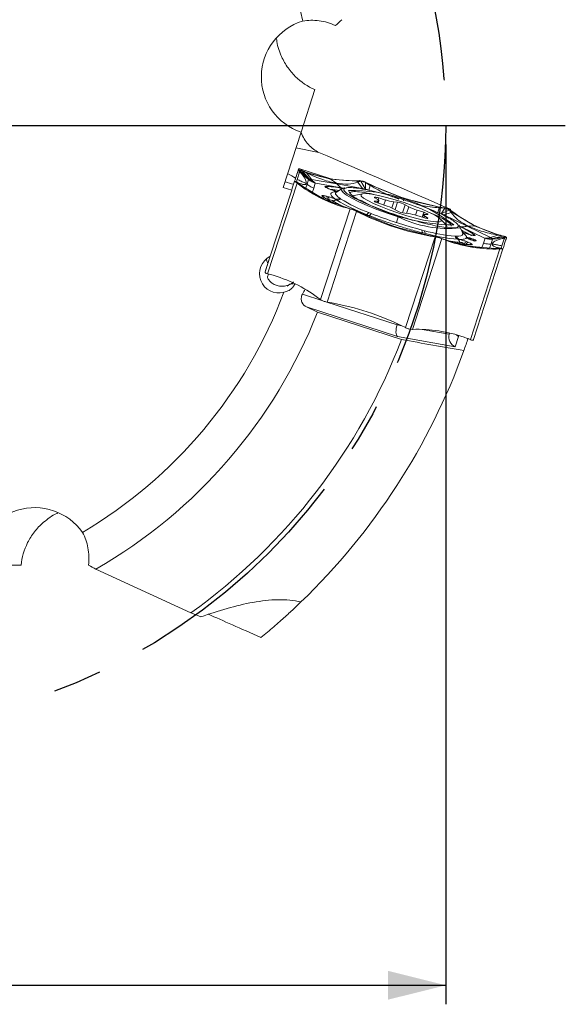
# Model space of a CAD drawing. Units: millimetres. Extents: x 5 to 292, y 5 to 205.
# Drawn here: x 223 to 251, y 100 to 151 of the extents above; entities that cross this region are included whole.
import ezdxf

# ---------------------------------------------------------------- set-up
doc = ezdxf.new("R2010")
doc.units = ezdxf.units.MM
doc.linetypes.add('CENTERX2', pattern=[20.32, 12.7, -2.54, 2.54, -2.54])
doc.layers.add('FORMAT', color=7, linetype='Continuous')
doc.styles.add('SLDTEXTSTYLE1', font='TXT', dxfattribs={"width": 0.75})
doc.dimstyles.new('SLDDIMSTYLE0', dxfattribs={"dimtxt": 2.910417, "dimasz": 3, "dimexe": 0, "dimexo": 0.0625, "dimgap": 0.727604, "dimtad": 1, "dimdec": 1, "dimrnd": 1e-09, "dimzin": 12, "dimdsep": 46, "dimtxsty": 'SLDTEXTSTYLE1', "dimsah": 1, "dimcen": 0.09, "dimadec": 0, "dimazin": 3, "dimtfac": 1, "dimtdec": 1, "dimtofl": 0, "dimtmove": 0, "dimatfit": 3, "dimfxl": 1, "dimfrac": 2, "dimtolj": 1, "dimtzin": 12, "dimarcsym": 0})

# ---------------------------------------------------------------- blocks, each defined once
blk = doc.blocks.new('_D_3')
at = {"layer": 'FORMAT', "color": 7}
for p, q in [((181.813, 144.963), (181.813, 100.181)), ((244.813, 144.963), (244.813, 100.181)), ((181.813, 101.172), (244.813, 101.172))]:
    blk.add_line(p, q, dxfattribs=at)
for points in [[(181.813, 101.172), (184.813, 100.422), (184.813, 101.922)], [(244.813, 101.172), (241.813, 101.922), (241.813, 100.422)]]:
    blk.add_solid(points, dxfattribs=at)
at = {"layer": 'FORMAT', "color": 7, "char_height": 2.9104, "attachment_point": 1, "style": 'SLDTEXTSTYLE1'}
for s, insert in [('%%c', (210.218, 104.924, 0.1)), ('63', (214.611, 104.924, 0.1))]:
    blk.add_mtext(s, dxfattribs=dict(at, insert=insert))
blk = doc.blocks.new('SW_CENTERMARKSYMBOL_0')
at = {"layer": 'FORMAT', "color": 0}
blk.add_line((5, 0), (37.725, 0), dxfattribs=at)

msp = doc.modelspace()

# ---------------------------------------------------------------- linework, layer by layer
at = {"color": 7, "linetype": 'Continuous', "lineweight": 15}
for p, q in [((238.002, 147.819), (237.284, 145.606)), ((236.347, 142.725), (237.284, 145.606)), ((238.216, 144.545), (237.017, 144.786)), ((237.013, 143.245), (237.132, 143.611)), ((237.109, 143.542), (237.132, 143.611)), ((237.132, 143.611), (237.133, 143.615)), ((237.166, 143.715), (237.141, 143.64)), ((238.83, 143.174), (237.166, 143.715)), ((237.228, 143.586), (237.216, 143.546)), ((237.296, 143.468), (237.228, 143.586)), ((237.721, 143.151), (237.229, 143.587)), ((237.281, 143.617), (237.291, 143.613)), ((237.281, 143.617), (237.34, 143.588)), ((237.458, 143.545), (237.291, 143.613)), ((237.587, 143.471), (237.339, 143.587)), ((237.339, 143.587), (237.435, 143.549)), ((237.34, 143.588), (237.721, 143.151)), ((237.084, 143.14), (237.041, 143.009)), ((237.204, 143.511), (237.084, 143.14)), ((237.109, 143.542), (237.204, 143.511)), ((237.21, 143.527), (237.204, 143.511)), ((237.204, 143.511), (237.296, 143.468)), ((237.216, 143.546), (237.21, 143.527)), ((237.679, 143.138), (237.296, 143.467)), ((237.435, 143.549), (237.483, 143.529)), ((237.522, 143.514), (237.458, 143.545)), ((237.483, 143.529), (237.522, 143.514)), ((237.522, 143.514), (237.587, 143.471)), ((238.814, 143.157), (237.522, 143.514)), ((237.825, 143.139), (237.586, 143.47)), ((237.679, 143.138), (237.597, 142.888)), ((239.153, 142.904), (237.825, 143.139)), ((238.814, 143.157), (239.129, 142.939)), ((240.184, 143.041), (238.814, 143.157)), ((240.12, 143.072), (240.31, 143.076)), ((240.12, 143.072), (240.184, 143.041)), ((240.31, 143.076), (240.322, 143.076)), ((240.392, 143.045), (240.322, 143.076)), ((235.54, 138.224), (237.075, 142.948)), ((236.796, 142.579), (235.677, 139.135)), ((236.796, 142.579), (236.347, 142.725)), ((236.828, 142.676), (236.796, 142.579)), ((236.947, 143.042), (236.828, 142.676)), ((236.946, 143.04), (236.947, 143.042)), ((236.947, 143.043), (236.947, 143.042)), ((236.947, 143.043), (237.042, 143.012)), ((237.134, 142.968), (237.042, 143.011)), ((237.075, 142.948), (237.066, 142.955)), ((237.226, 142.833), (237.075, 142.948)), ((237.13, 142.945), (237.217, 142.88)), ((237.367, 142.795), (237.131, 142.945)), ((237.24, 142.875), (237.134, 142.967)), ((237.217, 142.88), (237.261, 142.847)), ((237.226, 142.833), (237.296, 142.82)), ((237.261, 142.847), (237.296, 142.82)), ((237.296, 142.82), (238.473, 142.109)), ((237.296, 142.82), (237.367, 142.795)), ((237.944, 142.692), (237.862, 142.442)), ((238.025, 142.942), (237.944, 142.692)), ((238.032, 142.945), (238.025, 142.942)), ((238.051, 142.943), (238.032, 142.945)), ((239.379, 142.707), (238.051, 142.943)), ((238.823, 142.615), (238.736, 142.649)), ((238.834, 142.613), (238.748, 142.647)), ((239.43, 142.661), (239.124, 142.479)), ((240.48, 142.668), (239.153, 142.904)), ((240.242, 142.999), (240.184, 143.041)), ((240.229, 143.041), (240.184, 143.041)), ((240.284, 143.042), (240.229, 143.041)), ((240.242, 142.999), (240.392, 143.044)), ((240.242, 142.998), (240.48, 142.668)), ((240.392, 143.044), (240.284, 143.042)), ((240.392, 143.045), (240.631, 142.634)), ((240.631, 142.634), (240.48, 142.668)), ((240.637, 142.981), (240.631, 142.634)), ((240.649, 142.991), (240.637, 142.981)), ((240.885, 142.83), (240.637, 142.98)), ((240.637, 142.98), (240.768, 142.915)), ((240.662, 142.984), (240.649, 142.991)), ((240.662, 142.984), (240.893, 142.869)), ((240.768, 142.915), (240.835, 142.882)), ((240.885, 142.829), (240.805, 142.582)), ((240.835, 142.882), (240.888, 142.856)), ((240.888, 142.856), (240.885, 142.83)), ((240.888, 142.856), (240.893, 142.869)), ((242.65, 142.15), (240.888, 142.856)), ((238.473, 142.109), (239.729, 141.638)), ((238.473, 142.109), (238.82, 141.987)), ((238.61, 142.261), (238.7, 142.238)), ((238.725, 142.098), (238.635, 142.122)), ((238.636, 142.125), (238.725, 142.101)), ((238.725, 142.098), (238.725, 142.101)), ((239.141, 142.066), (239.065, 142.111)), ((239.299, 142.157), (239.351, 142.118)), ((240.486, 142.393), (240.05, 142.308)), ((241.126, 142.184), (241.276, 142.088)), ((241.671, 142.067), (241.325, 142.174)), ((244.491, 141.686), (242.65, 142.15)), ((238.298, 136.883), (239.833, 141.607)), ((238.819, 141.986), (238.929, 141.938)), ((238.972, 142.006), (238.97, 142.004)), ((239.729, 141.638), (239.658, 141.651)), ((239.833, 141.607), (239.658, 141.651)), ((239.769, 141.628), (239.728, 141.638)), ((239.82, 141.615), (239.769, 141.628)), ((239.919, 141.59), (239.82, 141.615)), ((239.833, 141.607), (239.844, 141.604)), ((239.844, 141.604), (239.919, 141.591)), ((241.274, 142.012), (241.121, 142.013)), ((241.293, 141.906), (241.332, 142.029)), ((241.316, 141.899), (241.663, 141.784)), ((242.095, 141.608), (242.288, 141.502)), ((242.301, 141.949), (242.106, 141.967)), ((242.889, 141.717), (242.696, 141.823)), ((243.668, 141.427), (243.321, 141.541)), ((244.397, 141.415), (244.478, 141.662)), ((244.491, 141.685), (244.478, 141.663)), ((244.478, 141.663), (244.767, 141.638)), ((244.491, 141.686), (244.495, 141.699)), ((244.55, 141.675), (244.491, 141.685)), ((244.495, 141.699), (244.749, 141.656)), ((244.623, 141.663), (244.55, 141.675)), ((244.568, 141.354), (244.767, 141.639)), ((245.004, 141.547), (244.568, 141.354)), ((244.767, 141.638), (244.623, 141.663)), ((244.749, 141.656), (244.764, 141.653)), ((244.764, 141.653), (244.767, 141.639)), ((245.098, 141.421), (245.003, 141.546)), ((245.003, 141.546), (245.09, 141.481)), ((245.078, 141.531), (245.004, 141.547)), ((245.078, 141.531), (245.088, 141.524)), ((245.239, 141.409), (245.088, 141.524)), ((238.637, 136.751), (240.172, 141.475)), ((240.155, 141.498), (240.286, 141.433)), ((240.412, 141.374), (240.155, 141.498)), ((240.158, 141.482), (240.156, 141.498)), ((240.172, 141.475), (240.158, 141.482)), ((240.402, 141.36), (240.172, 141.475)), ((240.286, 141.433), (240.353, 141.4)), ((240.353, 141.4), (240.407, 141.373)), ((240.407, 141.374), (240.402, 141.36)), ((242.169, 140.668), (240.407, 141.374)), ((240.407, 141.373), (240.412, 141.374)), ((240.481, 141.344), (240.412, 141.374)), ((240.803, 141.266), (240.679, 141.318)), ((240.803, 141.412), (240.93, 141.364)), ((242.243, 140.895), (242.337, 141.184)), ((242.683, 141.377), (242.878, 141.359)), ((243.313, 141.259), (243.659, 141.152)), ((243.652, 141.297), (243.609, 141.167)), ((243.858, 141.141), (243.708, 141.237)), ((243.71, 141.313), (243.863, 141.312)), ((244.415, 141.222), (244.003, 141.405)), ((244.568, 141.354), (244.398, 141.415)), ((244.847, 140.75), (244.544, 141.074)), ((245.098, 141.42), (244.71, 141.293)), ((244.71, 141.293), (245.923, 140.704)), ((245.09, 141.481), (245.133, 141.448)), ((245.098, 141.421), (245.169, 141.421)), ((245.133, 141.448), (245.169, 141.421)), ((246.346, 140.71), (245.169, 141.421)), ((245.169, 141.421), (245.239, 141.409)), ((242.172, 140.679), (241.875, 140.786)), ((242.169, 140.668), (244.009, 140.203)), ((242.476, 140.59), (242.172, 140.679)), ((243.58, 140.503), (243.711, 140.468)), ((244.847, 140.75), (244.887, 140.694)), ((245.696, 140.343), (245.556, 140.67)), ((246.837, 140.088), (245.624, 140.677)), ((245.923, 140.704), (247.136, 140.114)), ((246.346, 140.71), (245.963, 140.718)), ((247.601, 140.239), (246.346, 140.71)), ((244.258, 140.147), (242.723, 135.423)), ((243.076, 135.331), (244.61, 140.055)), ((243.757, 140.318), (243.625, 140.349)), ((244.005, 140.206), (243.931, 140.223)), ((244.009, 140.203), (244.005, 140.207)), ((244.005, 140.207), (244.285, 140.156)), ((244.009, 140.203), (244.005, 140.19)), ((244.005, 140.19), (244.258, 140.147)), ((244.068, 140.193), (244.009, 140.203)), ((244.141, 140.18), (244.068, 140.193)), ((244.285, 140.156), (244.141, 140.18)), ((244.274, 140.145), (244.258, 140.147)), ((244.274, 140.145), (244.286, 140.157)), ((244.6, 140.059), (244.531, 140.092)), ((244.531, 140.091), (244.626, 140.053)), ((244.61, 140.055), (244.6, 140.059)), ((244.61, 140.055), (244.777, 139.987)), ((244.626, 140.053), (244.674, 140.034)), ((244.674, 140.034), (244.713, 140.018)), ((244.777, 139.987), (244.713, 140.018)), ((244.713, 140.018), (246.005, 139.661)), ((245.302, 140.185), (245.366, 140.185)), ((245.529, 140.011), (245.44, 140.019)), ((246.1, 140.258), (246.01, 140.282)), ((246.11, 140.253), (246.021, 140.277)), ((246.777, 139.822), (246.858, 140.072)), ((246.853, 140.078), (246.837, 140.088)), ((246.858, 140.072), (246.853, 140.078)), ((247.136, 140.114), (247.523, 140.241)), ((247.227, 140.062), (247.136, 140.114)), ((247.253, 140.027), (247.172, 139.777)), ((247.792, 140.192), (247.227, 140.062)), ((247.227, 140.062), (247.881, 140.126)), ((247.253, 140.027), (247.756, 140.069)), ((247.523, 140.242), (247.792, 140.191)), ((247.601, 140.239), (247.523, 140.242)), ((247.642, 140.229), (247.601, 140.239)), ((247.601, 140.239), (247.671, 140.227)), ((247.692, 140.216), (247.642, 140.229)), ((247.671, 140.227), (247.846, 140.183)), ((247.792, 140.191), (247.692, 140.216)), ((247.736, 139.679), (247.856, 140.05)), ((247.756, 140.069), (247.881, 140.125)), ((247.856, 140.05), (247.756, 140.069)), ((247.857, 140.18), (247.792, 140.192)), ((247.846, 140.183), (247.857, 140.18)), ((247.861, 140.066), (247.856, 140.05)), ((247.856, 140.05), (247.951, 140.019)), ((247.868, 140.086), (247.861, 140.066)), ((247.881, 140.125), (247.868, 140.086)), ((247.975, 140.093), (247.881, 140.126)), ((247.974, 140.088), (247.951, 140.019)), ((247.975, 140.093), (247.974, 140.088)), ((245.542, 139.869), (245.541, 139.872)), ((246.005, 139.662), (245.654, 139.767)), ((245.796, 139.801), (245.797, 139.803)), ((245.882, 139.767), (245.796, 139.801)), ((245.797, 139.803), (245.883, 139.77)), ((245.882, 139.767), (245.883, 139.77)), ((245.898, 139.899), (245.984, 139.865)), ((246.005, 139.661), (247.376, 139.545)), ((247.63, 139.518), (246.095, 134.794)), ((247.789, 139.52), (246.254, 134.796)), ((246.696, 139.572), (246.777, 139.822)), ((247.376, 139.545), (247.304, 139.566)), ((247.304, 139.566), (247.583, 139.549)), ((247.42, 139.546), (247.376, 139.545)), ((247.376, 139.545), (247.44, 139.514)), ((247.475, 139.547), (247.42, 139.546)), ((247.44, 139.514), (247.63, 139.518)), ((247.454, 139.557), (247.594, 139.569)), ((247.583, 139.549), (247.475, 139.547)), ((247.583, 139.55), (247.642, 139.518)), ((247.594, 139.569), (247.694, 139.55)), ((247.642, 139.518), (247.63, 139.518)), ((247.693, 139.548), (247.736, 139.679)), ((247.789, 139.52), (247.694, 139.551)), ((247.789, 139.52), (247.789, 139.52)), ((235.677, 139.135), (235.412, 138.319)), ((235.597, 138.887), (235.677, 139.135)), ((235.598, 138.889), (235.597, 138.887)), ((235.412, 138.319), (235.411, 138.314)), ((235.412, 138.319), (235.435, 138.388)), ((235.529, 138.226), (235.54, 138.224)), ((235.588, 138.212), (235.538, 138.06)), ((235.714, 138.18), (235.54, 138.224)), ((238.147, 136.998), (238.298, 136.883)), ((237.561, 136.501), (238.133, 136.222)), ((242.304, 134.96), (237.561, 136.501)), ((238.298, 136.883), (238.308, 136.876)), ((238.622, 136.753), (238.637, 136.751)), ((238.637, 136.751), (238.891, 136.708)), ((242.514, 134.798), (238.133, 136.222)), ((242.281, 135.561), (242.303, 135.627)), ((242.493, 135.537), (242.723, 135.423)), ((242.723, 135.423), (242.737, 135.416)), ((245.312, 134.426), (242.304, 134.96)), ((243.064, 135.331), (243.076, 135.331)), ((243.266, 135.335), (243.076, 135.331)), ((244.998, 135.078), (245.018, 135.14)), ((245.486, 134.962), (245.312, 134.426)), ((245.928, 134.862), (246.095, 134.794)), ((246.44, 135.366), (246.439, 135.364)), ((246.095, 134.794), (246.105, 134.79)), ((246.254, 134.796), (246.253, 134.791)), ((222.716, 123.048), (220.39, 123.048)), ((231.548, 120.564), (226.608, 122.845))]:
    msp.add_line(p, q, dxfattribs=at)
at = {"color": 8, "linetype": 'Continuous', "lineweight": 15}
for p, q in [((237.535, 142.696), (237.597, 142.888)), ((239.495, 142.686), (239.379, 142.707)), ((237.883, 142.427), (238.476, 142.139)), ((241.293, 142.077), (241.325, 142.174)), ((241.588, 141.809), (241.671, 142.067)), ((238.755, 142.003), (239.096, 141.837)), ((241.112, 141.987), (241.121, 142.013)), ((241.245, 141.924), (241.274, 142.012)), ((242.004, 141.653), (242.106, 141.967)), ((242.176, 141.564), (242.301, 141.949)), ((242.559, 141.402), (242.696, 141.823)), ((242.776, 141.368), (242.889, 141.717)), ((243.237, 141.281), (243.321, 141.541)), ((243.586, 141.175), (243.668, 141.427)), ((243.678, 141.146), (243.708, 141.237)), ((243.848, 141.11), (243.858, 141.141)), ((245.624, 140.677), (245.518, 140.729)), ((245.342, 139.808), (245.773, 139.731)), ((246.021, 139.687), (246.67, 139.572)), ((247.11, 139.585), (247.172, 139.777)), ((237.356, 137.162), (238.423, 136.815)), ((238.629, 136.748), (242.281, 135.561)), ((242.281, 135.561), (242.536, 135.516)), ((243.585, 135.33), (244.998, 135.078))]:
    msp.add_line(p, q, dxfattribs=at)
at = {"color": 7, "linetype": 'Continuous', "lineweight": 15, "flags": 128}
for points in [[(237.109, 143.542), (237.072, 143.427), (237.039, 143.326), (237.011, 143.241), (236.989, 143.171), (236.971, 143.115), (236.958, 143.075), (236.949, 143.05), (236.946, 143.04)], [(238.736, 142.649), (238.746, 142.648), (238.748, 142.647)], [(238.834, 142.613), (238.841, 142.609), (238.846, 142.605)], [(239.43, 142.661), (239.546, 142.696), (239.565, 142.698)], [(239.985, 142.287), (240.039, 142.306), (240.05, 142.308)], [(243.548, 141.605), (243.118, 141.77), (242.658, 141.93), (242.189, 142.077), (241.736, 142.203), (241.32, 142.302), (240.963, 142.369), (240.683, 142.4), (240.493, 142.394), (240.404, 142.352), (240.42, 142.275), (240.539, 142.168), (240.756, 142.035), (241.06, 141.883), (241.437, 141.721), (241.866, 141.555), (242.326, 141.395), (242.795, 141.248), (243.248, 141.122), (243.664, 141.023), (244.021, 140.957), (244.301, 140.925), (244.491, 140.931), (244.58, 140.973), (244.564, 141.05), (244.445, 141.158), (244.228, 141.291), (243.924, 141.442), (243.548, 141.605)], [(241.325, 142.174), (241.268, 142.19), (241.215, 142.203), (241.17, 142.212), (241.135, 142.216), (241.112, 142.215), (241.102, 142.209), (241.107, 142.199), (241.126, 142.184)], [(241.276, 142.088), (241.301, 142.071), (241.319, 142.056), (241.33, 142.043), (241.333, 142.032), (241.329, 142.023), (241.318, 142.017), (241.299, 142.013), (241.274, 142.012)], [(241.121, 142.013), (241.101, 142.011), (241.096, 142.004), (241.105, 141.992), (241.127, 141.977), (241.162, 141.959), (241.207, 141.939), (241.259, 141.918), (241.316, 141.899)], [(243.708, 141.237), (243.683, 141.254), (243.665, 141.269), (243.654, 141.282), (243.651, 141.293), (243.655, 141.302), (243.666, 141.308), (243.685, 141.312), (243.71, 141.313)], [(243.659, 141.152), (243.716, 141.135), (243.769, 141.122), (243.814, 141.114), (243.849, 141.109), (243.872, 141.11), (243.882, 141.116), (243.877, 141.127), (243.858, 141.141)], [(243.863, 141.312), (243.883, 141.314), (243.888, 141.322), (243.879, 141.333), (243.857, 141.348), (243.822, 141.367), (243.777, 141.387), (243.725, 141.407), (243.668, 141.427)], [(245.496, 140.754), (245.562, 140.655), (245.564, 140.619)], [(246.01, 140.282), (246.002, 140.283), (245.996, 140.282)], [(247.951, 140.019), (247.914, 139.904), (247.881, 139.804), (247.854, 139.718), (247.831, 139.648), (247.813, 139.592), (247.8, 139.552), (247.792, 139.527), (247.788, 139.518)], [(235.435, 138.388), (235.472, 138.503), (235.505, 138.603), (235.532, 138.689), (235.555, 138.759), (235.573, 138.814), (235.586, 138.855), (235.594, 138.879), (235.598, 138.889)]]:
    msp.add_lwpolyline(points, dxfattribs=at)
at = {"color": 8, "linetype": 'Continuous', "lineweight": 15, "flags": 128}
for points in [[(238.823, 142.615), (238.833, 142.614), (238.834, 142.613)], [(242.337, 141.184), (241.772, 141.376), (241.231, 141.575), (240.733, 141.776), (240.294, 141.972), (239.929, 142.155), (239.651, 142.32), (239.47, 142.46), (239.39, 142.572), (239.416, 142.652), (239.43, 142.661)], [(239.124, 142.479), (239.115, 142.473), (239.082, 142.431), (239.084, 142.378), (239.121, 142.314), (239.193, 142.24), (239.299, 142.157)], [(245.366, 140.185), (245.501, 140.191), (245.602, 140.208), (245.67, 140.238), (245.703, 140.28), (245.7, 140.333), (245.696, 140.343)], [(246.021, 140.277), (246.012, 140.281), (246.01, 140.282)], [(246.11, 140.253), (246.101, 140.258), (246.1, 140.258)], [(235.557, 138.764), (235.48, 138.956), (235.469, 138.995)]]:
    msp.add_lwpolyline(points, dxfattribs=at)
at = {"color": 7, "linetype": 'Continuous', "lineweight": 15}
for centre, radius, start, end in [((213.313, 145.953), 24.66, 12.7232, 51.3659), ((240.053, 150.421), 7.349, 249.3225, 270.5247), ((241.6, 148.739), 7.349, 233.4761, 254.6784), ((239.962, 133.877), 8.681, 52.5714, 91.4286), ((240.746, 143.154), 1.166, 210.9349, 255.9211), ((247.048, 155.683), 14.215, 244.3437, 259.6557), ((238.363, 142.099), 0.16, 50.2892, 75.989), ((238.478, 142.166), 0.163, 345.3506, 35.7354), ((238.567, 142.142), 0.163, 345.3509, 35.7353), ((238.49, 141.119), 1.01, 61.4594, 76.5102), ((238.491, 141.123), 1.003, 61.4593, 76.5103), ((239.115, 141.872), 0.196, 82.3223, 136.6887), ((239.131, 142.389), 0.286, 256.4733, 305.7143), ((239.182, 142.348), 0.285, 261.8232, 306.3718), ((243.894, 149.889), 9.154, 238.7174, 249.4363), ((243.841, 149.509), 8.648, 238.7174, 249.4363), ((242.434, 144.385), 2.44, 251.7928, 262.2739), ((245.3, 150.734), 9.964, 240.9547, 269.6439), ((240.821, 139.1), 2.813, 63.0679, 72.5838), ((242.098, 140.627), 1.337, 63.4152, 81.233), ((244.163, 144.225), 2.813, 243.0679, 252.5838), ((213.313, 145.953), 32.05, 352.0772, 352.1662), ((246.557, 154.174), 14.215, 244.3437, 259.6557), ((240.621, 141.524), 0.214, 285.6656, 328.3849), ((240.76, 141.454), 0.193, 282.9378, 332.0252), ((249.389, 162.963), 23.197, 248.6144, 252.0566), ((242.886, 142.698), 1.337, 243.4152, 261.233), ((242.55, 138.94), 2.44, 71.7928, 82.2739), ((249.613, 147.315), 7.349, 233.4753, 254.6775), ((249.433, 162.949), 23.197, 251.9434, 255.3856), ((243.771, 140.476), 0.193, 171.9747, 221.0621), ((243.925, 140.451), 0.214, 175.6151, 218.3344), ((246.013, 148.803), 8.648, 254.5637, 265.2825), ((246.193, 149.142), 9.154, 254.5637, 265.2825), ((247.373, 146.863), 7.349, 249.3216, 270.5238), ((245.573, 140.271), 0.285, 197.6282, 242.1768), ((245.638, 140.275), 0.286, 198.2855, 247.5266), ((245.347, 139.847), 0.196, 7.3105, 61.6785), ((245.41, 138.87), 1.01, 67.4897, 82.5406), ((245.412, 138.874), 1.003, 67.4897, 82.5407), ((245.949, 139.744), 0.163, 108.2646, 158.6489), ((246.036, 139.71), 0.163, 108.2645, 158.6493), ((246.089, 139.588), 0.16, 68.011, 93.7107), ((233.772, 131.092), 7.349, 53.4753, 74.6775), ((236.818, 137.353), 0.344, 81.575, 137.3703), ((213.313, 145.953), 24.66, 300.7232, 339.3659), ((236.338, 122.723), 14.215, 64.3443, 79.6563), ((213.313, 145.953), 26.66, 299.9138, 338.5907), ((243.333, 127.986), 7.349, 69.3225, 90.5247), ((213.313, 145.953), 34.5, 340.1348, 341.2499), ((213.313, 145.953), 31.26, 305.6871, 339.0928), ((213.313, 145.953), 34.5, 313.9926, 340.1348)]:
    msp.add_arc(centre, radius, start, end, dxfattribs=at)
at = {"color": 8, "linetype": 'Continuous', "lineweight": 15}
for centre, radius, start, end in [((238.495, 142.603), 0.192, 12.0579, 66.5097), ((238.363, 136.742), 5.893, 81.1511, 85.5026), ((238.36, 136.72), 5.912, 81.191, 85.4065), ((238.827, 142.145), 0.201, 292.892, 315.3892), ((241.524, 145.898), 4.656, 236.74, 242.7122), ((241.552, 145.941), 4.705, 236.756, 242.9002), ((240.702, 141.212), 0.109, 102.2647, 138.1805), ((244.936, 146.532), 5.946, 244.0793, 276.0704), ((242.941, 135.255), 5.893, 58.4974, 62.8489), ((243.673, 140.245), 0.112, 7.1949, 41.2014), ((242.93, 135.236), 5.912, 58.5934, 62.809), ((246.278, 140.074), 0.192, 77.4919, 132.0001), ((245.767, 144.567), 4.701, 261.1141, 267.2452), ((245.764, 144.516), 4.653, 261.3014, 267.2611), ((245.741, 139.899), 0.201, 188.6217, 210.1949)]:
    msp.add_arc(centre, radius, start, end, dxfattribs=at)
at = {"color": 7, "linetype": 'Continuous', "lineweight": 15}
for centre, major_axis, ratio, start_param, end_param in [((238.22, 148.487), (-0.936, -2.881), 0.990268, 3.746532, 6.283185), ((235.081, 143.866), (2.347, -1.035), 0.108464, 0.662394, 0.925456), ((235.081, 143.866), (2.347, -1.035), 0.108464, 5.379752, 5.642814), ((236.12, 138.233), (0.312, 0.96), 0.990268, 0.775397, 3.732135), ((214.453, 149.462), (8.112, 24.965), 0.990075, 4.535437, 4.546875), ((242.457, 135.431), (0.122, 0.486), 0.408551, 1.402884, 2.973681), ((245.465, 134.896), (-0.264, 0.439), 0.942951, 0.687299, 2.258096), ((245.639, 135.433), (-0.24, 0.485), 0.846397, 1.989874, 2.285319), ((223.419, 123.048), (-3.029, 0), 0.990268, 3.746532, 6.283185), ((239.007, 117.253), (8.512, -3.994), 0.025187, 2.047613, 2.460991)]:
    msp.add_ellipse(centre, major_axis=major_axis, ratio=ratio, start_param=start_param, end_param=end_param, dxfattribs=at)
for points, knots in [([(237.367, 151.384), (237.648, 151.435), (237.933, 151.441), (238.367, 151.382), (238.513, 151.352), (238.801, 151.268), (238.944, 151.215), (239.085, 151.15)], [0, 0, 0, 0, 0.5, 0.5, 0.75, 0.75, 1, 1, 1, 1]), ([(236.235, 149.614), (236.134, 149.878), (236.028, 150.156), (236.013, 150.446), (236.012, 150.461)], [0, 0, 0, 0, 0.9491982, 1, 1, 1, 1]), ([(238.002, 147.819), (237.633, 147.976), (237.292, 148.201), (236.83, 148.657), (236.689, 148.825), (236.437, 149.195), (236.326, 149.398), (236.235, 149.614)], [0, 0, 0, 0, 0.5, 0.5, 0.75, 0.75, 1, 1, 1, 1]), ([(238.216, 144.545), (238.011, 144.634), (237.823, 144.776), (237.507, 145.133), (237.378, 145.348), (237.276, 145.583)], [0, 0, 0, 0, 0.5, 0.5, 1, 1, 1, 1]), ([(237.133, 143.615), (237.145, 143.627), (237.169, 143.653), (237.242, 143.629), (237.281, 143.617)], [0, 0, 0, 0, 0.481181, 1, 1, 1, 1]), ([(237.133, 143.615), (237.149, 143.611), (237.181, 143.601), (237.213, 143.591), (237.229, 143.587)], [0, 0, 0, 0, 0.499999, 1, 1, 1, 1]), ([(237.229, 143.587), (237.232, 143.592), (237.239, 143.603), (237.264, 143.608), (237.296, 143.604), (237.325, 143.593), (237.34, 143.588)], [0, 0, 0, 0, 0.248734, 0.500035, 0.751236, 1, 1, 1, 1]), ([(237.559, 142.921), (237.505, 142.946), (237.416, 142.987), (237.293, 143.044), (237.188, 143.092), (237.119, 143.124), (237.084, 143.14)], [0, 0, 0, 0, 0.340008, 0.559997, 0.77999, 1, 1, 1, 1]), ([(237.296, 143.467), (237.383, 143.34), (237.552, 143.092), (237.557, 142.977), (237.559, 142.921)], [0, 0, 0, 0, 0.513381, 1, 1, 1, 1]), ([(239.128, 142.937), (238.895, 142.99), (238.414, 143.1), (237.867, 143.344), (237.586, 143.47)], [0, 0, 0, 0, 0.486075, 1, 1, 1, 1]), ([(237.679, 143.138), (237.681, 143.142), (237.687, 143.149), (237.709, 143.15), (237.721, 143.151)], [0, 0, 0, 0, 0.500001, 1, 1, 1, 1]), ([(238.025, 142.942), (237.967, 142.964), (237.842, 143.011), (237.736, 143.094), (237.679, 143.138)], [0, 0, 0, 0, 0.46145, 1, 1, 1, 1]), ([(237.721, 143.151), (237.768, 143.108), (237.863, 143.022), (237.976, 142.97), (238.032, 142.945)], [0, 0, 0, 0, 0.502542, 1, 1, 1, 1]), ([(237.721, 143.151), (237.735, 143.15), (237.762, 143.15), (237.804, 143.143), (237.825, 143.139)], [0, 0, 0, 0, 0.499999, 1, 1, 1, 1]), ([(238.051, 142.943), (238.009, 142.967), (237.925, 143.015), (237.859, 143.098), (237.825, 143.14)], [0, 0, 0, 0, 0.497459, 1, 1, 1, 1]), ([(240.322, 143.076), (240.375, 143.072), (240.478, 143.065), (240.593, 143.015), (240.649, 142.991)], [0, 0, 0, 0, 0.518819, 1, 1, 1, 1]), ([(237.043, 143.012), (237.027, 143.017), (236.995, 143.027), (236.963, 143.038), (236.947, 143.043)], [0, 0, 0, 0, 0.4987361, 1, 1, 1, 1]), ([(237.066, 142.955), (237.032, 142.981), (236.967, 143.031), (236.954, 143.039), (236.947, 143.043)], [0, 0, 0, 0, 0.5188, 1, 1, 1, 1]), ([(237.042, 143.012), (237.044, 143.011), (237.046, 143.01), (237.065, 142.997), (237.092, 142.976), (237.118, 142.956), (237.131, 142.946)], [0, 0, 0, 0, 0.247313, 0.499901, 0.749802, 1, 1, 1, 1]), ([(237.131, 142.946), (237.12, 142.947), (237.098, 142.95), (237.076, 142.953), (237.066, 142.955)], [0, 0, 0, 0, 0.500002, 1, 1, 1, 1]), ([(237.134, 142.967), (237.247, 142.922), (237.468, 142.834), (237.529, 142.893), (237.559, 142.921)], [0, 0, 0, 0, 0.513381, 1, 1, 1, 1]), ([(237.597, 142.888), (237.661, 142.839), (237.767, 142.757), (237.893, 142.711), (237.944, 142.692)], [0, 0, 0, 0, 0.597505, 1, 1, 1, 1]), ([(238.736, 142.649), (238.694, 142.667), (238.63, 142.693), (238.574, 142.723), (238.544, 142.743), (238.528, 142.759), (238.527, 142.771), (238.54, 142.778), (238.561, 142.778), (238.572, 142.778)], [0, 0, 0, 0, 0.249903, 0.372264, 0.499596, 0.623262, 0.749812, 0.872736, 1, 1, 1, 1]), ([(239.192, 142.504), (239.164, 142.51), (239.109, 142.522), (239.013, 142.549), (238.914, 142.581), (238.853, 142.604), (238.823, 142.615)], [0, 0, 0, 0, 0.2506293, 0.4999443, 0.7478097, 1, 1, 1, 1]), ([(239.128, 142.937), (239.342, 142.911), (239.783, 142.857), (240.086, 142.95), (240.242, 142.998)], [0, 0, 0, 0, 0.486075, 1, 1, 1, 1]), ([(239.153, 142.904), (239.193, 142.854), (239.26, 142.772), (239.345, 142.725), (239.379, 142.707)], [0, 0, 0, 0, 0.597505, 1, 1, 1, 1]), ([(242.357, 141.248), (242.171, 141.31), (241.797, 141.435), (241.249, 141.639), (240.732, 141.849), (240.276, 142.057), (239.91, 142.248), (239.661, 142.411), (239.523, 142.541), (239.497, 142.636), (239.574, 142.697), (239.762, 142.722), (240.059, 142.707), (240.468, 142.646), (240.959, 142.547), (241.5, 142.413), (242.064, 142.255), (242.439, 142.137), (242.627, 142.077)], [0, 0, 0, 0, 0.060043, 0.120004, 0.185029, 0.25, 0.315025, 0.379996, 0.440025, 0.5, 0.56003, 0.620005, 0.68503, 0.750001, 0.815026, 0.879997, 0.939985, 1, 1, 1, 1]), ([(240.637, 142.981), (240.616, 142.991), (240.574, 143.011), (240.509, 143.031), (240.447, 143.044), (240.41, 143.045), (240.392, 143.045)], [0, 0, 0, 0, 0.2476386, 0.5000022, 0.7511771, 1, 1, 1, 1]), ([(240.631, 142.634), (240.659, 142.626), (240.716, 142.611), (240.775, 142.592), (240.805, 142.582)], [0, 0, 0, 0, 0.499999, 1, 1, 1, 1]), ([(240.885, 142.829), (241.158, 142.668), (241.619, 142.394), (242.152, 142.198), (242.37, 142.118)], [0, 0, 0, 0, 0.591841, 1, 1, 1, 1]), ([(238.401, 142.253), (238.387, 142.265), (238.364, 142.283), (238.376, 142.295), (238.399, 142.298), (238.435, 142.297), (238.483, 142.29), (238.542, 142.278), (238.587, 142.267), (238.61, 142.261)], [0, 0, 0, 0, 0.249903, 0.372264, 0.499596, 0.623262, 0.749812, 0.872736, 1, 1, 1, 1]), ([(239.02, 141.904), (238.922, 141.953), (238.672, 142.079), (238.504, 142.188), (238.401, 142.253)], [0, 0, 0, 0, 0.39123, 1, 1, 1, 1]), ([(238.7, 142.238), (238.731, 142.229), (238.794, 142.212), (238.892, 142.179), (238.987, 142.145), (239.038, 142.122), (239.065, 142.111)], [0, 0, 0, 0, 0.250629, 0.499944, 0.74781, 1, 1, 1, 1]), ([(239.065, 142.111), (238.991, 142.17), (238.843, 142.288), (238.812, 142.41), (238.911, 142.491), (239.099, 142.499), (239.192, 142.504)], [0, 0, 0, 0, 0.250053, 0.500026, 0.75268, 1, 1, 1, 1]), ([(241.148, 142.335), (241.056, 142.357), (240.73, 142.436), (240.307, 142.497), (239.92, 142.515), (239.852, 142.457), (239.819, 142.428)], [0, 0, 0, 0, 0.1166193, 0.4110795, 0.7055398, 1, 1, 1, 1]), ([(242.609, 142.024), (242.614, 142.038), (242.622, 142.062), (242.632, 142.095), (242.642, 142.123), (242.648, 142.141), (242.651, 142.151)], [0, 0, 0, 0, 0.340008, 0.559997, 0.77999, 1, 1, 1, 1]), ([(242.627, 142.077), (242.814, 142.015), (243.187, 141.89), (243.735, 141.686), (244.253, 141.476), (244.707, 141.269), (245.076, 141.077), (245.316, 140.917), (245.437, 140.818), (245.445, 140.783), (245.446, 140.78)], [0, 0, 0, 0, 0.134625, 0.269066, 0.414863, 0.560538, 0.706335, 0.852009, 0.986604, 1, 1, 1, 1]), ([(240.158, 141.482), (240.104, 141.508), (239.99, 141.562), (239.894, 141.59), (239.844, 141.604)], [0, 0, 0, 0, 0.481181, 1, 1, 1, 1]), ([(240.156, 141.498), (240.135, 141.509), (240.093, 141.529), (240.03, 141.555), (239.97, 141.577), (239.936, 141.586), (239.919, 141.591)], [0, 0, 0, 0, 0.247369, 0.499933, 0.750903, 1, 1, 1, 1]), ([(244.478, 141.662), (244.162, 141.687), (243.771, 141.718), (243.371, 141.826), (243.294, 141.847)], [0, 0, 0, 0, 0.806796, 1, 1, 1, 1]), ([(244.764, 141.653), (244.823, 141.64), (244.945, 141.613), (245.033, 141.559), (245.078, 141.531)], [0, 0, 0, 0, 0.481181, 1, 1, 1, 1]), ([(244.767, 141.639), (244.79, 141.635), (244.836, 141.626), (244.9, 141.604), (244.959, 141.578), (244.989, 141.557), (245.004, 141.547)], [0, 0, 0, 0, 0.24757, 0.499968, 0.750973, 1, 1, 1, 1]), ([(240.803, 141.266), (240.82, 141.256), (240.855, 141.237), (240.877, 141.215), (240.875, 141.2), (240.852, 141.198), (240.841, 141.197)], [0, 0, 0, 0, 0.250629, 0.499944, 0.74781, 1, 1, 1, 1]), ([(243.625, 140.349), (243.394, 140.411), (242.931, 140.536), (242.197, 140.764), (241.472, 141.01), (241.024, 141.181), (240.803, 141.266)], [0, 0, 0, 0, 0.250053, 0.500026, 0.75268, 1, 1, 1, 1]), ([(245.402, 140.641), (245.399, 140.639), (245.372, 140.616), (245.215, 140.606), (244.927, 140.618), (244.516, 140.679), (244.026, 140.778), (243.484, 140.913), (242.92, 141.07), (242.545, 141.189), (242.357, 141.248)], [0, 0, 0, 0, 0.015685, 0.149863, 0.29534, 0.440695, 0.586172, 0.731526, 0.865732, 1, 1, 1, 1]), ([(244.568, 141.354), (244.595, 141.344), (244.647, 141.323), (244.689, 141.303), (244.71, 141.293)], [0, 0, 0, 0, 0.499999, 1, 1, 1, 1]), ([(245.962, 140.717), (245.774, 140.821), (245.385, 141.036), (245.195, 141.29), (245.098, 141.42)], [0, 0, 0, 0, 0.486075, 1, 1, 1, 1]), ([(242.172, 140.679), (242.172, 140.677), (242.171, 140.675), (242.17, 140.673), (242.17, 140.671), (242.169, 140.669), (242.169, 140.668)], [0, 0, 0, 0, 0.340008, 0.559997, 0.77999, 1, 1, 1, 1]), ([(245.923, 140.704), (245.862, 140.688), (245.759, 140.661), (245.663, 140.672), (245.624, 140.677)], [0, 0, 0, 0, 0.597505, 1, 1, 1, 1]), ([(245.962, 140.717), (246.183, 140.622), (246.636, 140.429), (247.222, 140.305), (247.523, 140.241)], [0, 0, 0, 0, 0.486075, 1, 1, 1, 1]), ([(243.555, 140.315), (243.546, 140.323), (243.528, 140.338), (243.536, 140.351), (243.565, 140.356), (243.605, 140.351), (243.625, 140.349)], [0, 0, 0, 0, 0.250629, 0.499944, 0.74781, 1, 1, 1, 1]), ([(244.6, 140.059), (244.551, 140.076), (244.457, 140.11), (244.333, 140.133), (244.274, 140.145)], [0, 0, 0, 0, 0.518819, 1, 1, 1, 1]), ([(244.286, 140.156), (244.309, 140.153), (244.355, 140.145), (244.421, 140.129), (244.482, 140.111), (244.515, 140.098), (244.531, 140.092)], [0, 0, 0, 0, 0.247595, 0.499968, 0.750948, 1, 1, 1, 1]), ([(245.529, 140.011), (245.556, 140.005), (245.611, 139.992), (245.708, 139.965), (245.806, 139.933), (245.867, 139.91), (245.898, 139.899)], [0, 0, 0, 0, 0.250629, 0.499944, 0.74781, 1, 1, 1, 1]), ([(246.021, 140.277), (245.989, 140.285), (245.926, 140.303), (245.828, 140.335), (245.734, 140.369), (245.682, 140.392), (245.656, 140.403)], [0, 0, 0, 0, 0.250629, 0.499944, 0.74781, 1, 1, 1, 1]), ([(245.7, 140.334), (245.701, 140.332), (245.705, 140.327), (245.697, 140.346), (245.691, 140.36)], [0, 0, 0, 0, 0.261475, 1, 1, 1, 1]), ([(246.364, 139.938), (246.344, 139.941), (246.305, 139.945), (246.229, 139.965), (246.165, 139.983), (246.101, 140.004), (246.04, 140.027), (245.989, 140.049), (245.946, 140.07), (245.919, 140.088), (245.91, 140.101), (245.913, 140.11), (245.934, 140.11), (245.947, 140.11)], [0, 0, 0, 0, 0.1247219, 0.2496694, 0.3132071, 0.3786192, 0.4997211, 0.5626287, 0.6237025, 0.7500225, 0.8136548, 0.8802887, 1, 1, 1, 1]), ([(245.947, 140.11), (245.962, 140.108), (245.992, 140.105), (246.038, 140.094), (246.061, 140.089)], [0, 0, 0, 0, 0.4982045, 1, 1, 1, 1]), ([(246.003, 140.039), (246.001, 140.047), (245.996, 140.062), (245.983, 140.082), (245.967, 140.1), (245.954, 140.106), (245.947, 140.11)], [0, 0, 0, 0, 0.240082, 0.489265, 0.74359, 1, 1, 1, 1]), ([(246.144, 139.991), (246.142, 139.992), (246.132, 139.995), (246.112, 140.002), (246.081, 140.013), (246.045, 140.027), (246.01, 140.042), (245.982, 140.055), (245.964, 140.065), (245.956, 140.07), (245.956, 140.07), (245.956, 140.07)], [0, 0, 0, 0, 0.023067, 0.111619, 0.226625, 0.379092, 0.542518, 0.703176, 0.847679, 0.966497, 1, 1, 1, 1]), ([(246.061, 140.089), (246.082, 140.083), (246.126, 140.071), (246.2, 140.047), (246.277, 140.019), (246.343, 139.989), (246.389, 139.964), (246.403, 139.947), (246.395, 139.938), (246.374, 139.938), (246.364, 139.938)], [0, 0, 0, 0, 0.111195, 0.22278, 0.359723, 0.499926, 0.636882, 0.777099, 0.88724, 1, 1, 1, 1]), ([(246.061, 140.089), (246.064, 140.086), (246.07, 140.081), (246.075, 140.066), (246.079, 140.047), (246.079, 140.033), (246.079, 140.025)], [0, 0, 0, 0, 0.256383, 0.510717, 0.759923, 1, 1, 1, 1]), ([(246.151, 140.212), (246.151, 140.215), (246.149, 140.224), (246.131, 140.238), (246.103, 140.25), (246.09, 140.256)], [0, 0, 0, 0, 0.160247, 0.601399, 1, 1, 1, 1]), ([(246.319, 140.261), (246.334, 140.249), (246.356, 140.231), (246.344, 140.22), (246.322, 140.216), (246.286, 140.217), (246.237, 140.224), (246.179, 140.236), (246.133, 140.247), (246.11, 140.253)], [0, 0, 0, 0, 0.249903, 0.372264, 0.499596, 0.623262, 0.749812, 0.872736, 1, 1, 1, 1]), ([(246.837, 140.088), (246.882, 140.083), (246.978, 140.072), (247.08, 140.099), (247.136, 140.114)], [0, 0, 0, 0, 0.46145, 1, 1, 1, 1]), ([(247.227, 140.062), (247.163, 140.055), (247.036, 140.041), (246.914, 140.066), (246.853, 140.078)], [0, 0, 0, 0, 0.502542, 1, 1, 1, 1]), ([(246.858, 140.072), (246.923, 140.055), (247.052, 140.02), (247.186, 140.025), (247.253, 140.027)], [0, 0, 0, 0, 0.497459, 1, 1, 1, 1]), ([(247.756, 140.069), (247.611, 140.017), (247.329, 139.915), (247.258, 139.825), (247.223, 139.781)], [0, 0, 0, 0, 0.513381, 1, 1, 1, 1]), ([(247.227, 140.062), (247.236, 140.055), (247.253, 140.041), (247.253, 140.032), (247.253, 140.027)], [0, 0, 0, 0, 0.499999, 1, 1, 1, 1]), ([(247.881, 140.126), (247.881, 140.132), (247.882, 140.145), (247.865, 140.163), (247.837, 140.179), (247.807, 140.187), (247.792, 140.192)], [0, 0, 0, 0, 0.248696, 0.500006, 0.751037, 1, 1, 1, 1]), ([(247.857, 140.18), (247.895, 140.168), (247.968, 140.144), (247.973, 140.109), (247.975, 140.093)], [0, 0, 0, 0, 0.518842, 1, 1, 1, 1]), ([(246.149, 139.736), (246.027, 139.743), (245.828, 139.754), (245.551, 139.799), (245.443, 139.817)], [0, 0, 0, 0, 0.608585, 1, 1, 1, 1]), ([(245.984, 139.865), (246.027, 139.848), (246.091, 139.822), (246.147, 139.791), (246.177, 139.771), (246.193, 139.755), (246.194, 139.743), (246.18, 139.736), (246.159, 139.736), (246.149, 139.736)], [0, 0, 0, 0, 0.249903, 0.372264, 0.499596, 0.623262, 0.749812, 0.872736, 1, 1, 1, 1]), ([(246.364, 139.938), (246.357, 139.941), (246.342, 139.946), (246.32, 139.944), (246.299, 139.938), (246.286, 139.93), (246.28, 139.926)], [0, 0, 0, 0, 0.256385, 0.510718, 0.759923, 1, 1, 1, 1]), ([(247.172, 139.777), (247.092, 139.775), (246.958, 139.771), (246.829, 139.808), (246.777, 139.822)], [0, 0, 0, 0, 0.597505, 1, 1, 1, 1]), ([(247.594, 139.569), (247.475, 139.599), (247.245, 139.657), (247.23, 139.741), (247.223, 139.781)], [0, 0, 0, 0, 0.513381, 1, 1, 1, 1]), ([(247.223, 139.781), (247.281, 139.77), (247.377, 139.75), (247.51, 139.724), (247.623, 139.702), (247.698, 139.686), (247.736, 139.679)], [0, 0, 0, 0, 0.340008, 0.559997, 0.77999, 1, 1, 1, 1]), ([(247.694, 139.551), (247.693, 139.551), (247.69, 139.552), (247.667, 139.552), (247.633, 139.551), (247.6, 139.55), (247.583, 139.55)], [0, 0, 0, 0, 0.24757, 0.499968, 0.750973, 1, 1, 1, 1]), ([(247.789, 139.52), (247.781, 139.521), (247.766, 139.522), (247.684, 139.52), (247.642, 139.518)], [0, 0, 0, 0, 0.481182, 1, 1, 1, 1]), ([(247.789, 139.52), (247.773, 139.525), (247.741, 139.536), (247.71, 139.546), (247.694, 139.551)], [0, 0, 0, 0, 0.501206, 1, 1, 1, 1]), ([(235.411, 138.314), (235.413, 138.298), (235.418, 138.263), (235.491, 138.239), (235.529, 138.226)], [0, 0, 0, 0, 0.481181, 1, 1, 1, 1]), ([(235.538, 138.06), (235.53, 138.034), (235.557, 137.966), (235.652, 137.844), (235.694, 137.8), (235.797, 137.718), (235.858, 137.679), (235.93, 137.647)], [0, 0, 0, 0, 0.5, 0.5, 0.75, 0.75, 1, 1, 1, 1]), ([(236.889, 137.799), (236.827, 137.748), (236.753, 137.7), (236.594, 137.626), (236.506, 137.599), (236.332, 137.571), (236.243, 137.57), (236.076, 137.593), (235.999, 137.616), (235.93, 137.647)], [0, 0, 0, 0, 0.25, 0.25, 0.5, 0.5, 0.75, 0.75, 1, 1, 1, 1]), ([(236.391, 137.263), (236.48, 137.289), (236.639, 137.334), (236.842, 137.486), (236.924, 137.62), (236.957, 137.676)], [0, 0, 0, 0, 0.42735, 0.765061, 1, 1, 1, 1]), ([(237.561, 136.501), (237.464, 136.549), (237.379, 136.628), (237.307, 136.804), (237.294, 136.872), (237.299, 137.017), (237.32, 137.094), (237.356, 137.162)], [0, 0, 0, 0, 0.5, 0.5, 0.75, 0.75, 1, 1, 1, 1]), ([(238.308, 136.876), (238.353, 136.848), (238.44, 136.794), (238.563, 136.766), (238.622, 136.753)], [0, 0, 0, 0, 0.518939, 1, 1, 1, 1]), ([(242.737, 135.416), (242.793, 135.392), (242.908, 135.342), (243.011, 135.335), (243.064, 135.331)], [0, 0, 0, 0, 0.481181, 1, 1, 1, 1]), ([(246.105, 134.79), (246.143, 134.778), (246.217, 134.754), (246.241, 134.779), (246.253, 134.791)], [0, 0, 0, 0, 0.518819, 1, 1, 1, 1]), ([(223.878, 125.284), (224.097, 125.461), (224.329, 125.648), (224.601, 125.752), (224.614, 125.758)], [0, 0, 0, 0, 0.949198, 1, 1, 1, 1]), ([(222.716, 123.048), (222.752, 123.449), (222.86, 123.842), (223.15, 124.42), (223.268, 124.608), (223.541, 124.962), (223.7, 125.131), (223.878, 125.284)], [0, 0, 0, 0, 0.5, 0.5, 0.75, 0.75, 1, 1, 1, 1]), ([(225.911, 124.754), (226.046, 124.504), (226.139, 124.235), (226.244, 123.662), (226.255, 123.359), (226.22, 123.048)], [0, 0, 0, 0, 0.5, 0.5, 1, 1, 1, 1]), ([(232.073, 120.353), (232.527, 120.517), (232.981, 120.666), (233.888, 120.925), (234.339, 121.033), (235.22, 121.192), (235.654, 121.243), (236.499, 121.261), (236.901, 121.229), (237.275, 121.133)], [0, 0, 0, 0, 0.25, 0.25, 0.5, 0.5, 0.75, 0.75, 1, 1, 1, 1]), ([(237.275, 121.133), (237.195, 121.055), (237.082, 120.947), (236.804, 120.686), (236.638, 120.532), (236.275, 120.204), (236.077, 120.028), (235.651, 119.66), (235.424, 119.469), (235.19, 119.277)], [0, 0, 0, 0, 0.25, 0.25, 0.5, 0.5, 0.75, 0.75, 1, 1, 1, 1])]:
    msp.add_open_spline(points, degree=3, knots=knots, dxfattribs=at)
for points in [[(239.085, 151.15), (239.19, 151.253), (239.294, 151.355), (239.398, 151.457)], [(245.063, 141.585), (242.79, 142.571), (240.509, 143.557), (238.216, 144.545)], [(245.104, 140.71), (245.102, 140.738), (245.099, 140.792), (244.963, 140.913), (244.744, 141.056), (244.524, 141.167), (244.415, 141.222)], [(246.003, 140.039), (246.013, 140.038), (246.033, 140.036), (246.064, 140.029), (246.079, 140.025)], [(245.76, 134.23), (244.679, 134.419), (243.597, 134.608), (242.514, 134.798)], [(226.22, 123.048), (226.349, 122.98), (226.479, 122.913), (226.608, 122.845)], [(232.073, 120.353), (231.898, 120.423), (231.723, 120.493), (231.548, 120.564)]]:
    msp.add_open_spline(points, degree=3, dxfattribs=at)
at = {"color": 8, "linetype": 'Continuous', "lineweight": 15}
for points, knots in [([(238.572, 142.778), (238.695, 142.771), (238.941, 142.756), (239.282, 142.699), (239.452, 142.671)], [0, 0, 0, 0, 0.500085, 1, 1, 1, 1]), ([(245.446, 140.78), (245.462, 140.749), (245.493, 140.688), (245.432, 140.657), (245.402, 140.641)], [0, 0, 0, 0, 0.50459, 1, 1, 1, 1]), ([(245.544, 140.691), (245.699, 140.614), (246.007, 140.46), (246.215, 140.327), (246.319, 140.261)], [0, 0, 0, 0, 0.4997355, 1, 1, 1, 1]), ([(245.686, 140.377), (245.747, 140.328), (245.882, 140.219), (245.908, 140.104), (245.81, 140.024), (245.622, 140.015), (245.529, 140.011)], [0, 0, 0, 0, 0.219801, 0.479857, 0.742703, 1, 1, 1, 1]), ([(246.079, 140.025), (246.092, 140.022), (246.121, 140.014), (246.17, 139.998), (246.221, 139.979), (246.268, 139.959), (246.285, 139.948), (246.293, 139.943)], [0, 0, 0, 0, 0.160422, 0.346798, 0.55563, 0.777815, 1, 1, 1, 1])]:
    msp.add_open_spline(points, degree=3, knots=knots, dxfattribs=at)
at = {"layer": 'FORMAT', "color": 7, "linetype": 'CENTERX2'}
msp.add_circle((213.313, 145.953), 31.5, dxfattribs=at)

# ---------------------------------------------------------------- block references
at = {"layer": 'FORMAT', "color": 7}
msp.add_blockref('SW_CENTERMARKSYMBOL_0', (213.313, 145.953), dxfattribs=at)

# ---------------------------------------------------------------- dimensions: what is measured, and where the dimension line sits
dim = msp.add_linear_dim(base=(244.813, 101.172), p1=(181.813, 145.953), p2=(244.813, 145.953), text='%%c<>', dimstyle='SLDDIMSTYLE0', dxfattribs=at)
dim.commit()
dim.dimension.update_dxf_attribs({"geometry": '_D_3', "text_midpoint": (215.745, 101.172), "dimtype": 160})

doc.saveas('drawing.dxf')
